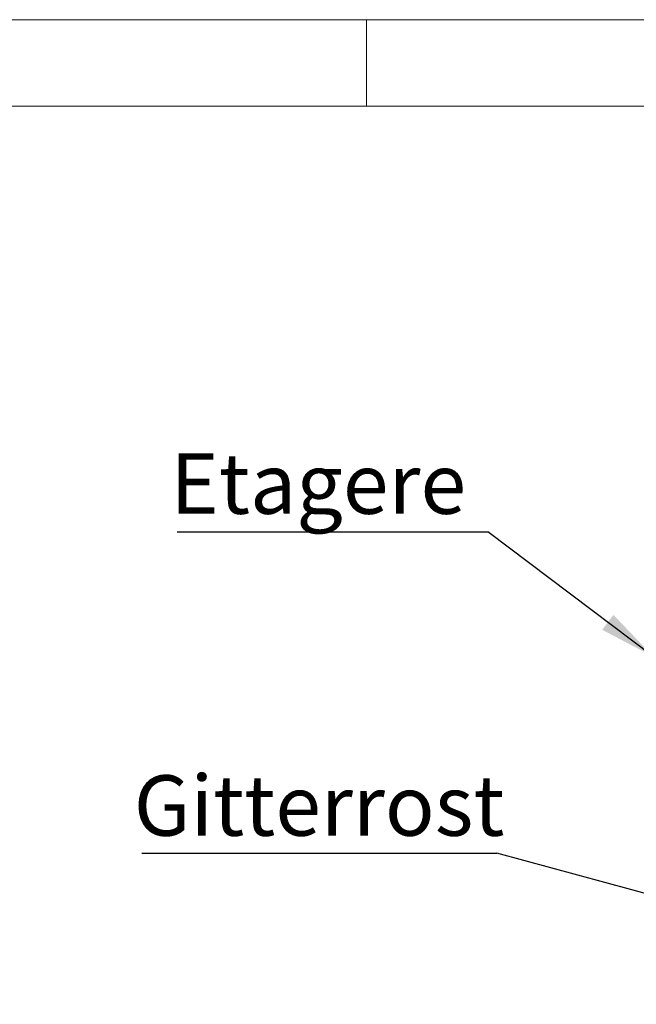
# Paper-space layout 'GMAD+Etagere' of a CAD drawing. Units: millimetres. Extents: x 5 to 415, y 5 to 292.
# Drawn here: x 240 to 276, y 235 to 292 of the extents above; entities that cross this region are included whole.
import ezdxf

# ---------------------------------------------------------------- set-up
doc = ezdxf.new("R2010")
doc.units = ezdxf.units.MM
doc.layers.add('BEMAßUNG', color=96, linetype='Continuous')
doc.styles.add('SLDTEXTSTYLE0', font='TXT', dxfattribs={"width": 0.75})
doc.dimstyles.new('SLDDIMSTYLE3', dxfattribs={"dimtxt": 0.18, "dimasz": 3.302, "dimexe": 0, "dimexo": 0.0625, "dimgap": 0, "dimtad": 0, "dimtih": 1, "dimtoh": 1, "dimdec": 0, "dimrnd": 1e-09, "dimzin": 0, "dimdsep": 46, "dimtxsty": 'Standard', "dimsah": 1, "dimcen": 0.09, "dimadec": 0, "dimazin": 0, "dimtfac": 3.302, "dimtdec": 0, "dimtofl": 0, "dimtmove": 0, "dimatfit": 3, "dimfxl": 0, "dimfrac": 2, "dimtolj": 1, "dimtzin": 0, "dimarcsym": 0})

# ---------------------------------------------------------------- blocks, each defined once
blk = doc.blocks.new('SW_NOTE_17')
at = {"layer": 'BEMAßUNG', "color": 0}
blk.add_line((-17.998, 0), (0, 0), dxfattribs=at)
at = {"layer": 'BEMAßUNG', "color": 0, "insert": (-18.392, 4.546), "char_height": 3.5, "attachment_point": 1, "style": 'SLDTEXTSTYLE0'}
blk.add_mtext('Etagere', dxfattribs=at)
blk = doc.blocks.new('SW_NOTE_19')
at = {"layer": 'BEMAßUNG', "color": 0}
blk.add_line((-20.569, 0), (0, 0), dxfattribs=at)
at = {"layer": 'BEMAßUNG', "color": 0, "insert": (-21.045, 4.512), "char_height": 3.5, "attachment_point": 1, "style": 'SLDTEXTSTYLE0'}
blk.add_mtext('Gitterrost', dxfattribs=at)

psp = doc.layouts.new('GMAD+Etagere')

# ---------------------------------------------------------------- linework, layer by layer
at = {"color": 7, "linetype": 'Continuous', "lineweight": 0}
for p, q in [((415, 292), (5, 292)), ((260, 287), (260, 292)), ((410, 287), (10, 287))]:
    psp.add_line(p, q, dxfattribs=at)

# ---------------------------------------------------------------- block references
at = {"layer": 'BEMAßUNG'}
for name, p in [('SW_NOTE_17', (267.02194, 262.33015)), ('SW_NOTE_19', (267.55033, 243.71494))]:
    psp.add_blockref(name, p, dxfattribs=at)

# ---------------------------------------------------------------- leaders
for points in [[(276.61675, 255.10268), (267.02194, 262.33015)], [(299.70953, 234.96176), (267.55033, 243.71494)]]:
    psp.add_leader(points, dimstyle='SLDDIMSTYLE3', dxfattribs=at)

doc.saveas('drawing.dxf')
